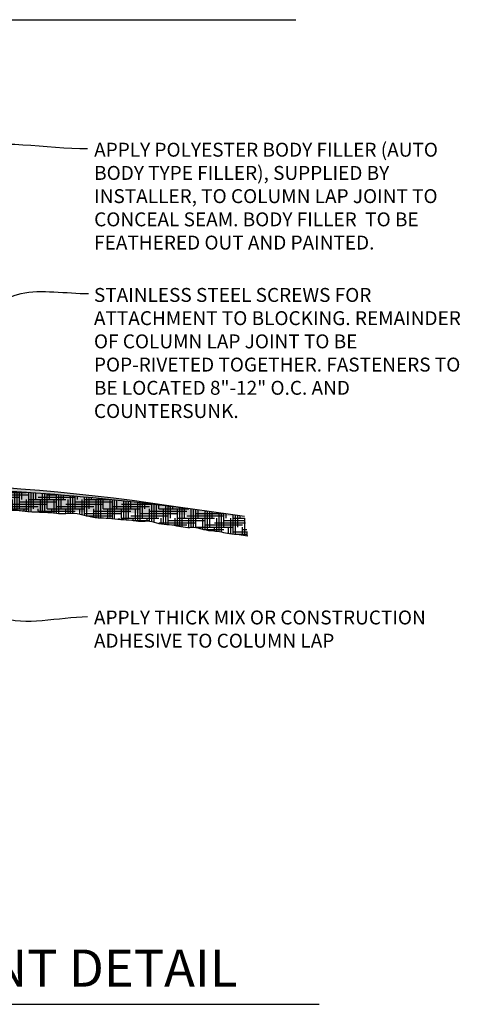
# Model space of a CAD drawing. Extents: x -227 to 403, y -249 to 290.
# Drawn here: x 189 to 213, y -212 to -159 of the extents above; entities that cross this region are included whole.
import ezdxf

# ---------------------------------------------------------------- set-up
doc = ezdxf.new("R2010")
doc.units = 0
doc.header["$MEASUREMENT"] = 0
doc.layers.get('0').update_dxf_attribs({"linetype": 'CONTINUOUS'})
for name, color, linetype in [('DETAILS', 5, 'CONTINUOUS'), ('FIBERGLASS', 7, 'CONTINUOUS'), ('FRAMING', 4, 'CONTINUOUS'), ('TEXT', 8, 'CONTINUOUS')]:
    doc.layers.add(name, color=color, linetype=linetype)
doc.styles.add('NOTES', font='stylu.ttf', dxfattribs={"height": 0.75})
doc.styles.get("Standard").update_dxf_attribs({"font": 'stylu.ttf'})
doc.styles.add('TITLES', font='swiss.ttf', dxfattribs={"height": 2})
doc.dimstyles.new('NOTES$7', dxfattribs={"dimscale": 8, "dimtxt": 0.125, "dimasz": 0.1875, "dimexe": 0.0625, "dimexo": 0.0625, "dimgap": 0.0625, "dimtad": 3, "dimtih": 1, "dimtoh": 1, "dimdec": 4, "dimzin": 0, "dimdsep": 46, "dimlunit": 4, "dimtxsty": 'Standard', "dimcen": 0.0625, "dimclrd": 8, "dimclre": 3, "dimclrt": 8, "dimaunit": 1, "dimadec": 0, "dimazin": 0, "dimtfac": 1, "dimtdec": 4, "dimtmove": 2, "dimatfit": 3, "dimfxl": 1, "dimfrac": 1, "dimtolj": 1, "dimtzin": 0, "dimarcsym": 0})

# ---------------------------------------------------------------- blocks, each defined once
blk = doc.blocks.new('*X43')
at = {"color": 0, "ltscale": 8}
for p, q in [((96.39062499999999, 99.51938062177638), (96.39062499999999, 99.59099533836573)), ((96.40625000000004, 99.51908585143234), (96.40625000000004, 99.59640227117937)), ((96.421875, 99.56249999999999), (96.421875, 99.60180920399294)), ((96.46875000000001, 99.5188610375531), (96.46875000000001, 99.61803000243388)), ((96.484375, 99.52002725516303), (96.484375, 99.62343693524758)), ((96.48889195769097, 99.625), (96.50000000000001, 99.625)), ((96.5, 99.5211130224368), (96.5, 99.62884386806121)), ((96.49999999999999, 99.59374999999999), (96.74999999999999, 99.59374999999999)), ((96.515625, 99.56249999999999), (96.515625, 99.63425080087482)), ((96.53125000000001, 99.62499999999997), (96.53125000000001, 99.63965773368844)), ((96.56250000000001, 99.51644766369886), (96.56250000000001, 99.62500000000001)), ((96.5625, 99.609375), (96.8125, 99.609375)), ((96.578125, 99.51424097111355), (96.578125, 99.6381372353773)), ((96.59374999999997, 99.51279260702364), (96.59374999999997, 99.63751301016748)), ((96.609375, 99.56249999999997), (96.609375, 99.63687518839092)), ((96.625, 99.62499999999999), (96.625, 99.63622376860108)), ((96.62500000000001, 99.625), (96.8561016433185, 99.625)), ((96.65625000000004, 99.50898731266622), (96.65625000000004, 99.62499999999997)), ((96.671875, 99.50742640203532), (96.671875, 99.63418790621904)), ((96.6875, 99.50611227189795), (96.6875, 99.63348207928799)), ((96.703125, 99.56250000000001), (96.703125, 99.63276264664428)), ((96.71875, 99.625), (96.71875, 99.63202960665456)), ((96.75, 99.50978985211593), (96.75, 99.62499999999999)), ((96.765625, 99.51295714725994), (96.765625, 99.62974882580998)), ((96.78125, 99.51509271163106), (96.78125, 99.62896133948074)), ((96.796875, 99.56249999999999), (96.796875, 99.62816023717163)), ((96.8125, 99.625), (96.8125, 99.62734551706222)), ((96.84374999999997, 99.5019849945219), (96.84374999999997, 99.62500000000003)), ((96.85937499999999, 99.49966897491049), (96.85937499999999, 99.62481963125782)), ((96.87499999999999, 99.50000000000001), (96.87499999999999, 99.62395042111639)), ((96.87499999999999, 99.59374999999999), (97.12499999999999, 99.59374999999999)), ((96.890625, 99.56250000000001), (96.890625, 99.62306758360263)), ((96.93750000000001, 99.49281783467764), (96.93750000000001, 99.6203372865855)), ((96.9375, 99.609375), (97.10793991261914, 99.609375)), ((96.95312499999999, 99.4899002026554), (96.95312499999999, 99.61939991918342)), ((96.96874999999999, 99.49999999999999), (96.96874999999999, 99.61844891405234)), ((96.98437499999999, 99.56249999999999), (96.98437499999999, 99.6174842690264)), ((97.03125, 99.49078621374336), (97.03125, 99.614508472449)), ((97.046875, 99.49023363353206), (97.046875, 99.61348924555523)), ((97.06249999999999, 99.50000000000001), (97.06249999999999, 99.6124563674643)), ((97.078125, 99.56249999999999), (97.078125, 99.61140983582088)), ((97.12499999999997, 99.4811400862663), (97.12499999999997, 99.60818829554717)), ((97.14062499999997, 99.47984779931562), (97.14062499999997, 99.60708712550644)), ((97.15624999999997, 99.5), (97.15624999999997, 99.60597228966071)), ((97.171875, 99.56250000000003), (97.171875, 99.60484378546406)), ((97.21875, 99.47695947272474), (97.21875, 99.60137623683188)), ((97.234375, 99.47633011886133), (97.234375, 99.60019303313523)), ((97.25000000000001, 99.5), (97.25000000000001, 99.5989961478798)), ((97.24999999999999, 99.59374999999999), (97.31648903904981, 99.59374999999999)), ((97.265625, 99.5625), (97.265625, 99.59778557832811)), ((97.31249999999997, 99.46982121029315), (97.31249999999997, 99.59407173604)), ((97.328125, 99.46853463087193), (97.328125, 99.59280640128723)), ((97.34375000000001, 99.5), (97.34375000000001, 99.59152736806948)), ((97.35937500000001, 99.56249999999997), (97.35937500000001, 99.59023463345667)), ((96.33725595235981, 99.546875), (96.56250000000003, 99.546875)), ((96.34118827625247, 99.53125), (96.5, 99.53125)), ((96.359375, 99.52543926920778), (96.359375, 99.56250000000001)), ((96.37500000000001, 99.5625), (96.62500000000001, 99.5625)), ((96.4375, 99.578125), (96.6875, 99.578125)), ((96.453125, 99.51818064151253), (96.453125, 99.56250000000001)), ((96.54687499999999, 99.5188476002238), (96.54687499999999, 99.56249999999999)), ((96.625, 99.53125), (96.875, 99.53125)), ((96.64062500000001, 99.51038238555974), (96.64062500000001, 99.56249999999999)), ((96.68750000000003, 99.546875), (96.93750000000003, 99.546875)), ((96.734375, 99.50710438024656), (96.734375, 99.56249999999999)), ((96.75000000000001, 99.5625), (97.00000000000001, 99.5625)), ((96.8125, 99.578125), (97.0625, 99.578125)), ((96.82812499999997, 99.5061417002942), (96.82812499999997, 99.56250000000003)), ((96.92187499999999, 99.49553514336654), (96.92187499999999, 99.56250000000003)), ((97, 99.53125), (97.25, 99.53125)), ((97.01562500000001, 99.49057287259647), (97.01562500000001, 99.56249999999999)), ((97.06250000000003, 99.546875), (97.31250000000003, 99.546875)), ((97.10937499999997, 99.48287640795758), (97.10937499999997, 99.5625)), ((97.12500000000001, 99.5625), (97.37500000000001, 99.5625)), ((97.1875, 99.578125), (97.4375, 99.578125)), ((97.20312499999999, 99.47745571352233), (97.20312499999999, 99.56250000000001)), ((97.296875, 99.47140030188402), (97.296875, 99.56249999999997)), ((97.375, 99.53125), (97.625, 99.53125)), ((97.390625, 99.46963211883909), (97.390625, 99.56250000000003)), ((97.40625000000003, 99.47046325757859), (97.40625000000003, 99.58627419146146)), ((97.421875, 99.47063654865933), (97.421875, 99.5849266213206)), ((97.43749999999999, 99.50000000000001), (97.43749999999999, 99.58356533464935)), ((97.43750000000003, 99.546875), (97.68750000000003, 99.546875)), ((97.45312500000001, 99.56249999999997), (97.45312500000001, 99.58219032832332)), ((97.48437499999999, 99.46034468273449), (97.48437499999999, 99.56249999999999)), ((97.50000000000003, 99.45626112172856), (97.50000000000003, 99.57798295968904)), ((97.50000000000001, 99.5625), (97.66190083943128, 99.5625)), ((97.51562499999999, 99.45231907179455), (97.51562499999999, 99.57655304285329)), ((97.53125, 99.50000000000001), (97.53125, 99.57510939025453)), ((97.546875, 99.56250000000001), (97.546875, 99.5736519985734)), ((97.57812499999999, 99.4407945495021), (97.57812499999999, 99.56249999999997)), ((97.59375000000001, 99.43931155234567), (97.59375000000001, 99.56919735535094)), ((97.60937499999997, 99.43844620526528), (97.60937499999997, 99.56768497349185)), ((97.62499999999997, 99.49999999999997), (97.62499999999997, 99.56615883546223)), ((97.640625, 99.56250000000001), (97.640625, 99.56461893774623)), ((97.671875, 99.4360547875753), (97.671875, 99.56149784902556)), ((97.68749999999999, 99.43457022596223), (97.68749999999999, 99.55991665082408)), ((97.703125, 99.43750000000001), (97.703125, 99.55832167854233)), ((97.71875, 99.5), (97.71875, 99.55671292849905)), ((97.75, 99.53125), (97.95034358571831, 99.53125)), ((97.76562499999999, 99.4270063799888), (97.76562499999999, 99.55180397449269)), ((97.78125, 99.42619606683229), (97.78125, 99.55014007592979)), ((97.796875, 99.43749999999999), (97.796875, 99.54846238070228)), ((97.81250000000001, 99.50000000000001), (97.81250000000001, 99.5467708849297)), ((97.85937500000003, 99.41706366847724), (97.85937500000003, 99.54161355503562)), ((97.87499999999997, 99.41580745905623), (97.87499999999997, 99.53986681760932)), ((97.89062499999999, 99.43750000000001), (97.89062499999999, 99.53810625973371)), ((97.90624999999999, 99.50000000000001), (97.90624999999999, 99.53633187732727)), ((97.953125, 99.41457888354319), (97.953125, 99.53092574160144)), ((97.96875, 99.41051830026427), (97.96875, 99.52909601958166)), ((97.984375, 99.43749999999997), (97.984375, 99.52725245211704)), ((98, 99.49999999999999), (98, 99.52539503492333)), ((96.56792606747483, 99.515625), (96.81249999999999, 99.515625)), ((96.87500000000001, 99.5), (97.12500000000001, 99.5)), ((96.90625, 99.4971280763811), (96.90625, 99.5)), ((96.93749999999999, 99.515625), (97.18749999999999, 99.515625)), ((97, 99.48965583534763), (97, 99.49999999999997)), ((97.09375, 99.48489958006374), (97.09375, 99.50000000000003)), ((97.1875, 99.47788433078324), (97.1875, 99.5)), ((97.1875, 99.484375), (97.4375, 99.484375)), ((97.25000000000001, 99.5), (97.50000000000001, 99.5)), ((97.28124999999999, 99.47301602126296), (97.28124999999999, 99.49999999999997)), ((97.31249999999999, 99.515625), (97.56249999999999, 99.515625)), ((97.32508478375198, 99.46875), (97.37499999999997, 99.46875)), ((97.375, 99.46860528957029), (97.375, 99.5)), ((97.46875, 99.4641961953115), (97.46875, 99.5)), ((97.5, 99.46875000000003), (97.75, 99.46875000000003)), ((97.5625, 99.44290088432538), (97.5625, 99.50000000000003)), ((97.5625, 99.484375), (97.8125, 99.484375)), ((97.62500000000001, 99.5), (97.87500000000001, 99.5)), ((97.65624999999999, 99.4370433517677), (97.65624999999999, 99.50000000000003)), ((97.68749999999999, 99.515625), (97.93749999999999, 99.515625)), ((97.74999999999999, 99.42794093931238), (97.74999999999999, 99.49999999999997)), ((97.84375000000001, 99.41926427408795), (97.84375000000001, 99.50000000000001)), ((97.875, 99.46875000000003), (98.125, 99.46875000000003)), ((97.9375, 99.41715586531353), (97.9375, 99.5)), ((97.9375, 99.484375), (98.1875, 99.484375)), ((98.00000000000001, 99.5), (98.20302011867365, 99.5)), ((98.03125, 99.39697546208802), (98.03125, 99.50000000000003)), ((98.04687500000001, 99.3955571559798), (98.04687500000001, 99.5197396416143)), ((98.06250000000001, 99.3942089017634), (98.06250000000001, 99.51782678198047)), ((98.06249999999999, 99.515625), (98.08034641255368, 99.515625)), ((98.07812500000001, 99.43749999999999), (98.07812500000001, 99.5159000506852)), ((98.09375000000003, 99.49999999999999), (98.09375000000003, 99.51395944323944)), ((98.12500000000003, 99.3846140554558), (98.12500000000003, 99.49999999999999)), ((98.14062500000001, 99.38158717421165), (98.14062500000001, 99.50805431859551)), ((98.15625, 99.37871481357735), (98.15625, 99.50605816097186)), ((98.171875, 99.4375), (98.171875, 99.50404810423765)), ((98.1875, 99.49999999999997), (98.1875, 99.50202414369718)), ((98.21875, 99.37488505215636), (98.21875, 99.49793449224292)), ((98.234375, 99.37502272699851), (98.234375, 99.49586879176462)), ((98.25, 99.375), (98.25, 99.4937891683515)), ((98.25, 99.46875000000003), (98.43053000159819, 99.46875000000003)), ((98.26562499999997, 99.4375), (98.26562499999997, 99.49169561713433)), ((98.31250000000003, 99.35794553874774), (98.31250000000003, 99.4853313474432)), ((98.3125, 99.484375), (98.31946495230125, 99.484375)), ((98.32812499999999, 99.35549208120406), (98.32812499999999, 99.48318203561942)), ((98.34375, 99.37499999999997), (98.34375, 99.48101877112103)), ((98.359375, 99.43750000000001), (98.359375, 99.47884154886874)), ((98.40625, 99.3463801853994), (98.40625, 99.47222608426361)), ((98.42187500000001, 99.34368903791655), (98.42187500000001, 99.46999297949442)), ((98.43749999999997, 99.37500000000001), (98.43749999999997, 99.4677458910436)), ((98.453125, 99.4375), (98.453125, 99.46548481361936)), ((98.50000000000001, 99.33045886263594), (98.50000000000001, 99.45861759405054)), ((97.51232554872901, 99.45312499999999), (97.68750000000001, 99.45312499999999)), ((97.734375, 99.42926027146314), (97.734375, 99.4375)), ((97.74999999999997, 99.4375), (97.99999999999997, 99.4375)), ((97.81250000000001, 99.45312499999999), (98.06250000000001, 99.45312499999999)), ((97.82724061246007, 99.421875), (97.93750000000001, 99.421875)), ((97.82812499999999, 99.42174041777022), (97.82812499999999, 99.43749999999997)), ((97.921875, 99.41768838664049), (97.921875, 99.43749999999997)), ((97.99999999999999, 99.40625), (98.24999999999999, 99.40625)), ((98.01562499999997, 99.3989135929925), (98.01562499999997, 99.43750000000003)), ((98.06250000000001, 99.421875), (98.31250000000001, 99.421875)), ((98.09119563389656, 99.390625), (98.18749999999999, 99.390625)), ((98.10937500000001, 99.3875461107219), (98.10937500000001, 99.43749999999997)), ((98.12499999999997, 99.4375), (98.37499999999997, 99.4375)), ((98.18750000000001, 99.45312499999999), (98.43750000000001, 99.45312499999999)), ((98.20312500000001, 99.37447098270793), (98.20312500000001, 99.43750000000001)), ((98.296875, 99.36148780313302), (98.296875, 99.43750000000001)), ((98.31249999999999, 99.390625), (98.56249999999999, 99.390625)), ((98.37499999999999, 99.40625), (98.58380919545469, 99.40625)), ((98.39062500000001, 99.34869492992986), (98.39062500000001, 99.43749999999999)), ((98.43750000000001, 99.421875), (98.58119600822717, 99.421875)), ((98.484375, 99.33232987086085), (98.484375, 99.43749999999999)), ((98.49999999999997, 99.4375), (98.57858282099957, 99.4375)), ((98.51562500000001, 99.32884073569613), (98.51562500000001, 99.4563005070986)), ((98.53125000000001, 99.37500000000001), (98.53125000000001, 99.45396940417733)), ((98.546875, 99.4375), (98.546875, 99.45162427977994)), ((98.578125, 99.320706059354), (98.578125, 99.4375)), ((98.1875, 99.37482990295493), (98.1875, 99.37499999999997)), ((98.25, 99.37499999999999), (98.5, 99.37499999999999)), ((98.28124999999999, 99.3660356665425), (98.28124999999999, 99.37499999999997)), ((98.305495775688, 99.359375), (98.43750000000003, 99.359375)), ((98.37500000000001, 99.35063861648551), (98.37500000000001, 99.37499999999999)), ((98.46874999999999, 99.33470102092676), (98.46874999999999, 99.37499999999997)), ((98.49999999999999, 99.34374999999999), (98.59426194436479, 99.34374999999999)), ((98.52268830300565, 99.328125), (98.59687513159233, 99.328125)), ((98.5625, 99.3231616931563), (98.5625, 99.375)), ((98.56250000000003, 99.359375), (98.59164875713734, 99.359375)), ((98.59374999999997, 99.31810654329121), (98.59374999999997, 99.34681106298711))]:
    blk.add_line(p, q, dxfattribs=at)

msp = doc.modelspace()

# ---------------------------------------------------------------- hatches: boundary and pattern name
at = {"layer": 'FIBERGLASS', "linetype": 'Continuous', "ltscale": 8}
h = msp.add_hatch(dxfattribs=at)
h.set_pattern_fill('AR-SAND', color=124, scale=0.0625, style=0)
h.set_pattern_definition([(37.50000000000001, (9.223922454036938, -222.0650658343955), (-0.00393708488185051, 0.1204264855633224), [0, -0.095, 0, -0.10625, 0, -0.1015625]), (7.499999999999999, (9.223922454036938, -222.0650658343955), (0.1106110440792329, 0.1763841290768588), [0, -0.05125, 0, -0.085625, 0, -0.0328125]), (327.5, (9.147047454036937, -222.0650658343955), (0.1946338663594684, 0.0003536908460602811), [0, -0.03125, 0, -0.1125, 0, -0.146875]), (317.5, (9.147047454036937, -222.0650658343955), (0.1878829127857683, 0.05485472280839057), [0, -0.015625, 0, -0.07375, 0, -0.084375])])
edge = h.paths.add_edge_path()
edge.add_arc((180.217337160977, -300.8134294468377), 117.2295458403012, 81.11283345065797, 96.78806677206518)
edge.add_arc((179.7276579452764, -327.784933365037), 144, 81.34223014676375, 87.88418024769068)
edge.add_line((183.6460854199879, -184.366875840611), (185.0440844688479, -183.8831070770448))
edge.add_arc((184.430890997381, -185.0269424829562), 1.025479286306769, 103.858500726639, 139.9342338130202)
edge.add_line((184.1852631835256, -184.0313146691096), (182.9352631835256, -184.0313146691095))
edge.add_arc((180.9396353696703, -185.0269424829562), 1.025479286306718, 40.0657661869798, 76.141499273361)
edge.add_line((181.7244409470634, -184.366875840611), (180.4236758328855, -183.7866154613193))
edge.add_arc((179.7276579452764, -327.784933365037), 144, 89.72306220344154, 89.80105592137795)
edge.add_arc((179.9703601755629, -183.5186246578884), 0.3703005128058722, 229.048522750301, 314.0140730722036)
edge.add_arc((179.7276579452764, -327.784933365037), 144, 90, 99.09522773565332)

# ---------------------------------------------------------------- linework, layer by layer
at = {"layer": 'DETAILS', "ltscale": 8}
msp.add_line((159.4181622691974, -211.6819147270774), (205.4181622691974, -211.6819147270774), dxfattribs=at)
at = {"layer": 'FIBERGLASS', "color": 1, "ltscale": 8}
msp.add_arc((180.217337160977, -300.8134294468377), 117.2295458403012, 81.11283345065797, 96.78806677206518, dxfattribs=at)
at = {"layer": 'FIBERGLASS', "color": 5, "ltscale": 8}
msp.add_arc((179.7276579452764, -327.784933365037), 144, 81.34223014676375, 87.88418024769068, dxfattribs=at)
msp.add_open_spline([(183.7324219322852, -184.8457852181401), (183.8171201116786, -184.8468429318891), (184.0613002882696, -184.8462604801884), (184.4738910462703, -184.8724134384868), (184.9575108041149, -184.8005630587512), (185.4334918499649, -184.9085244268924), (185.8868696390678, -184.9066594111371), (186.3109587653128, -184.9659402460302), (186.7260546522734, -184.9562194966516), (187.1184792940903, -184.829706390507), (187.5054939560932, -185.0054227684004), (187.8557174432165, -185.0155553456445), (188.1927080386807, -185.030603107619), (188.507014585309, -185.1155884846553), (188.8397447932874, -185.0748742926253), (189.1782633968595, -185.0729463632322), (189.5042647833026, -185.1190990007676), (189.8986048947411, -185.1704497603013), (190.3841616970038, -185.180463468129), (190.9846934713487, -185.20144294562), (191.6089325640761, -185.2935135886348), (192.2367231384687, -185.1927562438317), (192.8775693319606, -185.3860393717787), (193.4902413090338, -185.5073068026976), (194.1300148637687, -185.4923914316917), (194.7247433181948, -185.5902600845061), (195.2978187904075, -185.5926343294436), (195.8075225296375, -185.7098955268417), (196.301172470174, -185.6173038474446), (196.8096224427331, -185.8269849647388), (197.3385377304903, -185.8382927394307), (197.8549481083066, -185.9381193391968), (198.3269917199387, -186.0303667891403), (198.7794049806832, -185.9738219687813), (199.2363469235369, -186.1559846045059), (199.7012843107839, -186.1807982864594), (200.1688148989995, -186.2479017767815), (200.6197658893969, -186.3501829965488), (201.0979298599373, -186.3830242209922), (201.4233998425419, -186.4380280067991), (201.577953065665, -186.4641471970003)], degree=3, knots=[0.43723012270091, 0.43723012270091, 0.43723012270091, 0.43723012270091, 0.4689773094188038, 0.5286688559662834, 0.5922223444948945, 0.650017192143335, 0.7080339883321294, 0.7619686238663145, 0.8100717700647216, 0.8635577022900706, 0.9087577516862778, 0.9566450606474282, 0.9948336666316471, 1.035212527543268, 1.075486762227156, 1.119433057149276, 1.161972262552345, 1.198743408105238, 1.268515193137451, 1.343855638347977, 1.423954795122243, 1.504692340686344, 1.578852087175966, 1.666120439001113, 1.738019033822052, 1.81765546671273, 1.89152136746606, 1.951972832983202, 2.01271617759609, 2.075648284438283, 2.146491725296244, 2.210235710508221, 2.272594225834067, 2.326611690657796, 2.379261117929974, 2.4481634312098, 2.500733871103982, 2.556275106002672, 2.621257953730497, 2.680019356617604, 2.680019356617604, 2.680019356617604, 2.680019356617604], dxfattribs=at)
at = {"layer": 'TEXT', "color": 5, "linetype": 'Continuous', "ltscale": 8}
msp.add_line((165.2010275428066, -158.6737616631008), (204.1721140898682, -158.6737616631008), dxfattribs=at)

# ---------------------------------------------------------------- block references
at = {"layer": 'FRAMING', "color": 42, "ltscale": 8, "xscale": 8, "yscale": 8, "zscale": 8}
msp.add_blockref('*X43', (-587.21156845923, -981.0023251067009), dxfattribs=at)

# ---------------------------------------------------------------- texts
at = {"layer": 'TEXT', "ltscale": 8, "attachment_point": 1}
for s, insert, char_height, width, style in [('{APPLY POLYESTER BODY FILLER (AUTO BODY TYPE FILLER), SUPPLIED BY INSTALLER, TO COLUMN LAP JOINT TO CONCEAL SEAM. BODY FILLER  TO BE FEATHERED OUT AND PAINTED.}', (193.3096159103907, -165.2981798623315), 0.75, 20.38946493281878, 'NOTES'), ('{STAINLESS STEEL SCREWS FOR ATTACHMENT TO BLOCKING. REMAINDER OF COLUMN LAP JOINT TO BE POP-RIVETED TOGETHER. FASTENERS TO BE LOCATED 8"-12" O.C. AND COUNTERSUNK.}', (193.2984277427161, -173.1168986353777), 0.75, 20.08473125225794, 'NOTES'), ('{APPLY THICK MIX OR CONSTRUCTION ADHESIVE TO COLUMN LAP}', (193.2984697793164, -190.481549274447), 0.75, 19.15443131107054, 'NOTES'), ('{COLUMN LAP JOINT DETAIL}', (165.9605921222876, -208.733839698064), 2, 36.90453532166521, 'TITLES')]:
    msp.add_mtext(s, dxfattribs=dict(at, insert=insert, char_height=char_height, width=width, style=style))

# ---------------------------------------------------------------- leaders
at = {"layer": 'TEXT', "color": 8, "linetype": 'Continuous', "ltscale": 8, "path_type": 1}
for points in [[(181.3168465985461, -183.7327872076858), (186.3034005842742, -165.6115506248483), (192.9521392319116, -165.6115506248483)], [(183.2485914951822, -184.0045238610363), (189.3828653815642, -173.4154871009441), (193.0140051453307, -173.4154871009441)], [(184.5710839218743, -185.211491778517), (188.2928845824026, -190.8220540250477), (192.9565846567028, -190.8120388963908)]]:
    msp.add_leader(points, dimstyle='NOTES$7', dxfattribs=at)

doc.saveas('drawing.dxf')
